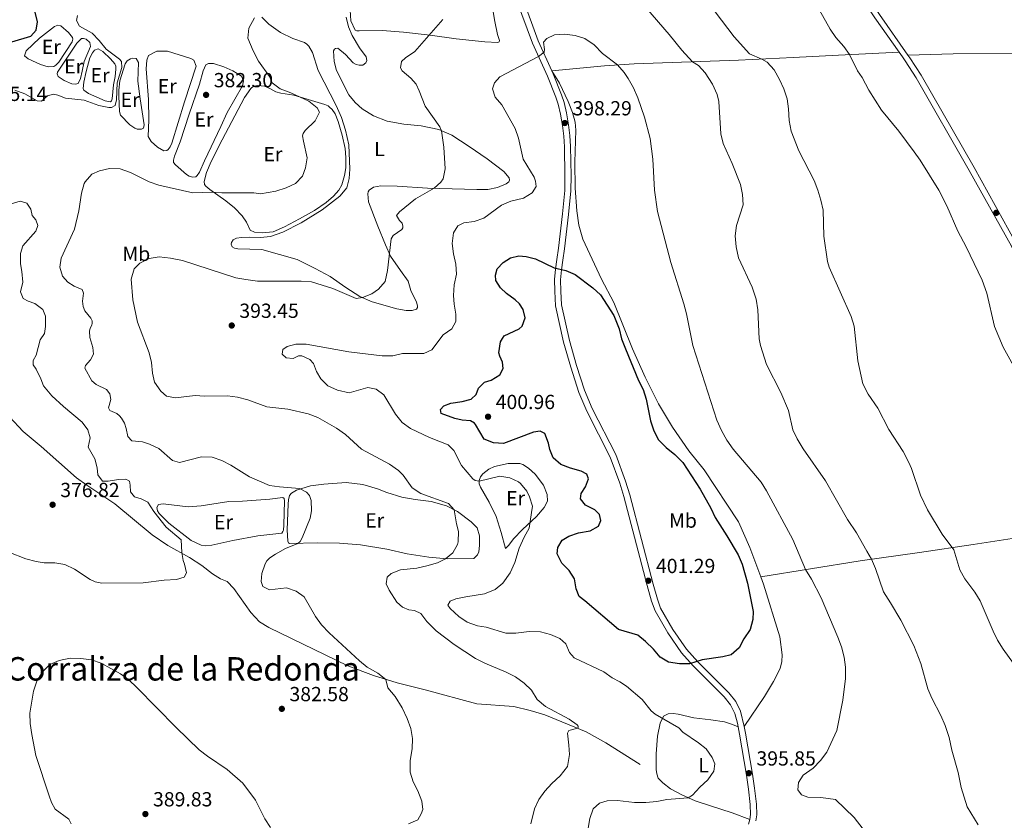
# Model space of a CAD drawing. Units: metres. Extents: x 615783 to 622769, y 641684 to 646427.
# Drawn here: x 616904 to 617387, y 643415 to 643808 of the extents above; entities that cross this region are included whole.
import ezdxf
from ezdxf.enums import TextEntityAlignment as Align

# ---------------------------------------------------------------- set-up
doc = ezdxf.new("R2010")
doc.units = ezdxf.units.M
doc.header["$MEASUREMENT"] = 0
doc.linetypes.add('DGN Style 3', pattern=[122.4657, 87.4755, -34.9902])
for name, color, linetype, lineweight in [('Elementos auxiliares', 7, 'Continuous', 5), ('Entidades rústicas y varios', 7, 'Continuous', 5), ('Relieve y altimetría', 7, 'Continuous', 5), ('Textos de rotulación', 7, 'Continuous', 5), ('Viales y ferrocarril', 7, 'Continuous', 5)]:
    doc.layers.add(name, color=color, linetype=linetype, lineweight=lineweight)
doc.styles.add('Style-Arial', font='txt')
doc.styles.add('Style-Arial Narrow', font='txt')
doc.styles.add('Style-Times New Roman', font='txt')

# ---------------------------------------------------------------- blocks, each defined once
blk = doc.blocks.new('5PATER_754')
at = {"layer": 'Relieve y altimetría', "linetype": 'Continuous', "lineweight": 5}
h = blk.add_hatch(color=250, dxfattribs=at)
edge = h.paths.add_edge_path()
edge.add_ellipse((0, 0), major_axis=(-1.1, -1.11), ratio=0.999422, start_angle=0, end_angle=360)
blk = doc.blocks.new('5PATER_772')
at = {"layer": 'Relieve y altimetría', "linetype": 'Continuous', "lineweight": 5}
h = blk.add_hatch(color=250, dxfattribs=at)
edge = h.paths.add_edge_path()
edge.add_ellipse((0, 0), major_axis=(-1.1, -1.11), ratio=0.999422, start_angle=0, end_angle=360)
blk = doc.blocks.new('5PATER_898')
at = {"layer": 'Relieve y altimetría', "linetype": 'Continuous', "lineweight": 5}
h = blk.add_hatch(color=250, dxfattribs=at)
edge = h.paths.add_edge_path()
edge.add_ellipse((0, 0), major_axis=(-1.1, -1.11), ratio=0.999422, start_angle=0, end_angle=360)
blk = doc.blocks.new('5PATER_900')
at = {"layer": 'Relieve y altimetría', "linetype": 'Continuous', "lineweight": 5}
h = blk.add_hatch(color=250, dxfattribs=at)
edge = h.paths.add_edge_path()
edge.add_ellipse((0, 0), major_axis=(-1.1, -1.11), ratio=0.999422, start_angle=0, end_angle=360)
blk = doc.blocks.new('5PATER_902')
at = {"layer": 'Relieve y altimetría', "linetype": 'Continuous', "lineweight": 5}
h = blk.add_hatch(color=250, dxfattribs=at)
edge = h.paths.add_edge_path()
edge.add_ellipse((0, 0), major_axis=(-1.1, -1.11), ratio=0.999422, start_angle=0, end_angle=360)
blk = doc.blocks.new('5PATER_903')
at = {"layer": 'Relieve y altimetría', "linetype": 'Continuous', "lineweight": 5}
h = blk.add_hatch(color=250, dxfattribs=at)
edge = h.paths.add_edge_path()
edge.add_ellipse((0, 0), major_axis=(-1.1, -1.11), ratio=0.999422, start_angle=0, end_angle=360)
blk = doc.blocks.new('5PATER_904')
at = {"layer": 'Relieve y altimetría', "linetype": 'Continuous', "lineweight": 5}
h = blk.add_hatch(color=250, dxfattribs=at)
edge = h.paths.add_edge_path()
edge.add_ellipse((0, 0), major_axis=(-1.1, -1.11), ratio=0.999422, start_angle=0, end_angle=360)
blk = doc.blocks.new('5PATER_905')
at = {"layer": 'Relieve y altimetría', "linetype": 'Continuous', "lineweight": 5}
h = blk.add_hatch(color=250, dxfattribs=at)
edge = h.paths.add_edge_path()
edge.add_ellipse((0, 0), major_axis=(-1.1, -1.11), ratio=0.999422, start_angle=0, end_angle=360)
blk = doc.blocks.new('5PATER_906')
at = {"layer": 'Relieve y altimetría', "linetype": 'Continuous', "lineweight": 5}
h = blk.add_hatch(color=250, dxfattribs=at)
edge = h.paths.add_edge_path()
edge.add_ellipse((0, 0), major_axis=(-1.1, -1.11), ratio=0.999422, start_angle=0, end_angle=360)
blk = doc.blocks.new('5PATER_909')
at = {"layer": 'Relieve y altimetría', "linetype": 'Continuous', "lineweight": 5}
h = blk.add_hatch(color=250, dxfattribs=at)
edge = h.paths.add_edge_path()
edge.add_ellipse((0, 0), major_axis=(-1.1, -1.11), ratio=0.999422, start_angle=0, end_angle=360)

msp = doc.modelspace()

# ---------------------------------------------------------------- linework, layer by layer
at = {"layer": 'Elementos auxiliares', "color": 250, "linetype": 'Continuous', "lineweight": 5}
msp.add_3dface([(615858.26, 641684.45), (615782.84, 646310.64), (622689.16, 646426.52), (622769.18, 641800.31)], dxfattribs=at)
at = {"layer": 'Entidades rústicas y varios', "color": 92, "linetype": 'Continuous', "lineweight": 5}
for points in [[(617135.86, 643815.694, 391.316), (617137.264, 643807.1, 391.967), (617138.613, 643800.737, 392.106), (617139.618, 643797.712, 392.618), (617139.409, 643797.15, 392.618), (617138.823, 643796.801, 392.618), (617132.382, 643797.048, 391.967), (617118.25, 643798.557, 390.991), (617105.487, 643800.321, 390.015), (617092.396, 643801.818, 389.411), (617081.999, 643802.674, 388.575), (617070.662, 643802.429, 387.877), (617069.583, 643802.478, 387.924), (617068.792, 643802.866, 387.877), (617066.67, 643807.426, 387.785), (617066.064, 643815.332, 387.506)], [(617104.173, 643725.314, 389.653), (617089.349, 643726.208, 388.584), (617081.276, 643726.343, 387.933), (617077.76, 643725.66, 387.887), (617075.561, 643724.341, 387.933), (617075.061, 643723.509, 387.933), (617074.975, 643722.467, 387.933), (617075.334, 643718.534, 388.026), (617079.872, 643706.523, 388.863), (617083.671, 643697.356, 389.327), (617086.039, 643691.875, 390.164), (617090.936, 643684.894, 390.629), (617094.751, 643679.521, 391.372), (617096.053, 643675.017, 391.744), (617098.761, 643669.32, 392.209), (617099.327, 643667.512, 392.302), (617099.349, 643666.62, 392.302), (617098.883, 643665.901, 392.255), (617096.707, 643665.178, 392.162), (617093.732, 643665.178, 391.976), (617089.177, 643665.919, 391.605), (617077.003, 643669.41, 390.396), (617070.985, 643672.123, 389.885), (617064.11, 643676.416, 389.42), (617056.426, 643681.803, 388.909), (617049.036, 643685.859, 388.259), (617040.189, 643690.174, 387.794), (617022.96, 643695.065, 388.073), (617011.122, 643695.514, 388.444), (617009.441, 643695.844, 388.491), (617008.385, 643696.412, 388.444), (617007.904, 643697.814, 388.398), (617008.032, 643698.634, 388.398), (617008.747, 643699.805, 388.352), (617010.472, 643700.703, 388.259), (617012.991, 643701.102, 388.166), (617016.782, 643701.196, 388.119), (617022.291, 643700.997, 387.794), (617027.112, 643701.565, 387.933), (617033.271, 643703.651, 387.376), (617042.156, 643708.261, 387.097), (617052.598, 643714.582, 387.097), (617061.208, 643721.269, 387.143), (617064.564, 643725.369, 387.004), (617065.787, 643730.048, 386.911), (617066.082, 643734.629, 386.771), (617065.561, 643746.592, 386.679), (617063.897, 643753.652, 386.725), (617062.03, 643759.966, 386.911), (617059.356, 643765.776, 386.864), (617050.521, 643783.035, 387.004), (617047.737, 643791.816, 387.05), (617046.022, 643794.972, 386.957), (617045.029, 643796.026, 386.957), (617043.82, 643796.776, 386.911), (617038.119, 643798.718, 386.4), (617032.021, 643801.652, 386.028), (617026.378, 643805.714, 385.842), (617022.833, 643809.196, 385.377)], [(617064.337, 643809.189, 386.725), (617065.461, 643804.382, 387.05), (617067.314, 643800.151, 387.747), (617070.884, 643794.178, 388.63), (617074.157, 643789.685, 389.095), (617074.387, 643787.905, 389.327), (617073.934, 643786.705, 389.327), (617072.546, 643785.702, 389.281), (617070.725, 643785.621, 389.235), (617069.229, 643785.991, 389.142), (617067.757, 643786.848, 389.142), (617064.049, 643790.883, 388.491), (617060.142, 643793.947, 387.747), (617059.103, 643793.848, 387.701), (617058.515, 643793.572, 387.562), (617058.09, 643792.744, 387.515), (617058.37, 643787.469, 387.329)], [(616928.021, 643801.705, 376.724), (616929.87, 643799.148, 376.724), (616930.111, 643798.41, 376.678), (616929.772, 643797.1, 376.678), (616923.14, 643787.117, 376.492), (616921.764, 643785.632, 376.585), (616920.702, 643784.974, 376.585), (616918.027, 643784.87, 376.585), (616914.28, 643786.004, 376.492), (616908.224, 643788.754, 376.306), (616906.401, 643790.27, 376.259), (616907.158, 643792.707, 376.213), (616913.661, 643798.893, 376.027), (616921.103, 643804.694, 376.073), (616922.652, 643805.253, 376.213), (616924.184, 643804.957, 376.352), (616928.021, 643801.705, 376.724)], [(616934.741, 643782.72, 377.514), (616933.939, 643779.092, 377.886), (616932.697, 643776.719, 377.793), (616931.48, 643776.279, 377.746), (616929.54, 643776.528, 377.746), (616925.855, 643778.147, 377.561), (616922.867, 643780.156, 377.468), (616922.352, 643781.444, 377.468), (616922.517, 643782.267, 377.468), (616931.981, 643796.486, 377.375), (616934.305, 643798.738, 377.653), (616935.383, 643798.765, 377.746), (616936.584, 643798.348, 377.746), (616938.446, 643796.721, 377.793), (616938.755, 643794.795, 377.7), (616935.664, 643787.503, 377.468), (616934.741, 643782.72, 377.514)], [(616950.12, 643775.962, 378.769), (616949.399, 643769.064, 379.048), (616949.126, 643768.09, 379.187), (616948.581, 643767.593, 379.187), (616945.929, 643768.048, 378.862), (616937.767, 643771.713, 378.443), (616935.497, 643773.292, 378.258), (616935.102, 643774.212, 378.211), (616935.433, 643777.345, 378.211), (616936.567, 643782.579, 378.258), (616938.448, 643789.209, 378.165), (616939.685, 643791.768, 378.397), (616940.732, 643793.059, 378.443), (616942.466, 643793.623, 378.443), (616944.839, 643792.417, 378.536), (616948.573, 643788.791, 378.815), (616950.644, 643786.277, 378.862), (616951.156, 643785.137, 378.862), (616951.229, 643783.688, 378.815), (616950.874, 643780.035, 378.908), (616950.12, 643775.962, 378.769)], [(616984.99, 643767.57, 381.046), (616978.761, 643747.37, 382.394), (616977.914, 643745.564, 382.533), (616976.943, 643744.238, 382.58), (616976.286, 643743.738, 382.673), (616974.728, 643743.588, 382.626), (616971.635, 643745.333, 382.533), (616968.628, 643748.085, 382.301), (616967.153, 643750.577, 382.254), (616967.469, 643758.803, 381.882), (616967.257, 643768.802, 381.604), (616966.102, 643783.835, 381.232), (616966.44, 643788.158, 381.232), (616967.313, 643790.448, 381.278), (616971.313, 643792.593, 381.418), (616976.521, 643792.537, 381.511), (616988.067, 643788.882, 381.836), (616989.501, 643788.025, 381.836), (616990.65, 643785.19, 381.836), (616984.99, 643767.57, 381.046)], [(617165.259, 643782.853, 396.09), (617191.08, 643785.355, 395.532), (617205.748, 643786.241, 394.324), (617257.024, 643788.075, 386.563), (617283.806, 643789.374, 382.891), (617306.09, 643790.561, 380.335), (617335.787, 643791.995, 378.498)], [(617477.077, 643789.45, 373.143), (617455.719, 643790.513, 374.103), (617421.661, 643791.4, 375.312), (617362.421, 643791.226, 377.402), (617340.156, 643790.551, 378.495)], [(616952.712, 643770.448, 380.117), (616952.639, 643773.385, 379.977), (616953.196, 643777.898, 379.838), (616955.815, 643786.22, 380.163), (616956.783, 643787.694, 380.302), (616958.355, 643788.775, 380.302), (616959.5, 643789.063, 380.302), (616961.252, 643788.921, 380.256), (616962.417, 643786.942, 380.209), (616962.051, 643777.747, 380.024), (616963.16, 643769.035, 380.024), (616965.075, 643756.364, 380.953), (616964.783, 643754.646, 381.604), (616963.754, 643754.137, 381.65), (616961.745, 643754.161, 381.65), (616960.542, 643754.689, 381.604), (616958.048, 643756.3, 381.511), (616953.465, 643761.132, 380.907), (616953.01, 643762.943, 380.86), (616952.712, 643770.448, 380.117)], [(617002.696, 643755.478, 382.115), (616994.673, 643738.617, 382.905), (616992.283, 643733.054, 383.416), (616991.171, 643731.427, 383.555), (616990.479, 643730.815, 383.788), (616988.849, 643730.588, 384.02), (616987.198, 643731.179, 384.067), (616985.877, 643731.927, 384.02), (616980.516, 643736.629, 383.37), (616979.557, 643737.832, 382.998), (616979.452, 643739.057, 382.951), (616979.961, 643741.003, 382.858), (616982.872, 643748.067, 382.58), (616987.148, 643761.562, 382.44), (616992.323, 643776.269, 382.44), (616994.054, 643782.932, 382.487), (616995.471, 643785.757, 382.673), (616996.753, 643786.532, 382.719), (616999.173, 643786.444, 382.905), (617004.159, 643784.82, 383.23), (617008.597, 643782.848, 383.23), (617012.9, 643780.315, 383.091), (617013.85, 643777.995, 383.091), (617013.43, 643775.456, 383.091), (617005.869, 643762.474, 382.347), (617002.696, 643755.478, 382.115)], [(617058.37, 643787.469, 387.329), (617059.595, 643783.075, 387.004), (617065.546, 643771.099, 387.004), (617068.799, 643767.387, 387.004), (617072.187, 643764.273, 386.957), (617077.777, 643760.804, 387.236), (617084.499, 643758.183, 387.887), (617092.643, 643756.712, 388.444), (617101.145, 643755.808, 388.863), (617109.818, 643754.015, 389.839), (617116.245, 643751.275, 390.629), (617124.752, 643745.685, 391.093), (617133.566, 643739.73, 392.162), (617141.756, 643733.389, 392.813), (617144.326, 643730.254, 393.138), (617144.428, 643729.142, 393.138), (617144.115, 643728.279, 393.185), (617142.912, 643727.319, 393.185), (617138.68, 643725.503, 393.185), (617133.867, 643724.639, 392.906), (617128.401, 643724.615, 392.162), (617104.173, 643725.314, 389.653)], [(617267.884, 643534.473, 398.42), (617262.567, 643548.751, 398.309), (617256.899, 643561.329, 398.262), (617240.159, 643586.908, 398.262), (617232.635, 643596.315, 398.402), (617224.576, 643607.829, 398.681), (617217.705, 643619.41, 398.82), (617211.133, 643632.412, 399.052), (617204.949, 643646.278, 399.238), (617195.753, 643669.107, 398.913), (617189.739, 643680.635, 399.052), (617180.513, 643700.153, 398.448), (617178.517, 643707.132, 398.169), (617177.599, 643714.138, 397.751), (617176.766, 643725.2, 397.379), (617176.521, 643738.024, 397.472), (617177.133, 643753.771, 398.309), (617176.701, 643757.665, 398.309), (617175.394, 643762.355, 398.076), (617173.325, 643767.808, 397.658), (617169.085, 643776.777, 396.961), (617165.259, 643782.853, 396.09)], [(617054.536, 643718.203, 386.437), (617048.72, 643714.302, 386.437), (617041.459, 643710.216, 386.437), (617034.044, 643706.276, 386.483), (617028.454, 643703.756, 386.669), (617023.109, 643703.363, 386.762), (617019.234, 643703.638, 386.762), (617017.239, 643704.593, 386.762), (617015.357, 643708.488, 386.762), (617013.194, 643711.707, 386.623), (617009.527, 643715.595, 386.251), (617005.165, 643719.019, 385.879), (616997.365, 643724.627, 384.857), (616995.391, 643726.214, 384.671), (616994.813, 643727.055, 384.578), (616994.516, 643728.498, 384.346), (616995.671, 643732.915, 384.253), (616998.028, 643738.329, 383.927), (617003.454, 643748.914, 383.463), (617014.427, 643769.753, 383.741), (617017.48, 643774.106, 383.741), (617018.753, 643775.254, 383.974), (617020.898, 643775.716, 384.02), (617024.144, 643775.314, 384.16), (617026.849, 643774.191, 384.16), (617029.756, 643772.478, 384.206), (617032.189, 643771.832, 384.299), (617038.61, 643770.839, 384.764), (617053.895, 643766.385, 385.926), (617055.549, 643765.645, 385.972), (617056.196, 643765.066, 385.972), (617057.378, 643763.906, 385.972), (617058.847, 643761.674, 385.972), (617060.352, 643757.992, 386.065), (617062.415, 643751.275, 386.065), (617063.77, 643744.652, 386.437), (617064.212, 643740.349, 386.39), (617064.117, 643735.214, 386.576), (617063.542, 643731.406, 386.53), (617062.243, 643726.837, 386.251), (617060.71, 643724.196, 386.251), (617058.067, 643721.303, 386.204), (617054.536, 643718.203, 386.437)], [(617142.536, 643548.242, 393.138), (617140.441, 643556.185, 393.51), (617137.904, 643563.969, 393.928), (617134.531, 643570.988, 394.3), (617130.292, 643578.432, 394.672), (617129.658, 643580.016, 394.765), (617129.615, 643581.725, 395.044), (617130.278, 643583.49, 395.276), (617131.431, 643584.969, 395.415), (617134.424, 643587.238, 395.508), (617137.217, 643588.572, 395.415), (617143.911, 643590.077, 395.648), (617149.64, 643590.034, 395.787), (617151.065, 643589.549, 395.834), (617153.899, 643587.76, 395.834), (617157.169, 643584.866, 395.834), (617161.247, 643579.426, 396.252), (617162.924, 643574.782, 396.252), (617163.152, 643571.589, 396.066), (617161.594, 643568.464, 395.927), (617157.761, 643564.092, 395.555), (617150.892, 643557.673, 394.393), (617146.469, 643553.063, 393.696), (617144.131, 643549.881, 393.417), (617142.536, 643548.242, 393.138)], [(617126.962, 643543.391, 391.279), (617113.876, 643543.214, 390.257), (617104.818, 643544.067, 388.863), (617094.214, 643545.737, 388.259), (617084.339, 643548.02, 387.562), (617071.347, 643550.039, 386.957), (617061.098, 643550.9, 386.307), (617050.124, 643551.036, 385.517), (617036.483, 643550.733, 384.773), (617035.918, 643551.017, 384.727), (617035.598, 643551.901, 384.541), (617035.383, 643557.549, 384.448), (617035.777, 643570.129, 384.727), (617035.946, 643572.29, 384.727), (617036.455, 643574.274, 384.773), (617037.391, 643575.487, 384.773), (617039.993, 643577.04, 384.959), (617046.787, 643579.031, 385.145), (617053.42, 643579.977, 385.284), (617064.225, 643580.655, 386.028), (617072.43, 643579.744, 386.771), (617079.698, 643577.582, 387.515), (617084.28, 643575.799, 387.794), (617091.661, 643573.603, 388.212), (617098.237, 643572.353, 388.444), (617106.073, 643571.321, 389.049), (617113.525, 643569.275, 389.839), (617119.025, 643566.437, 390.071), (617125.657, 643561.47, 390.489), (617128.634, 643558.383, 391.605), (617129.773, 643554.469, 391.744), (617129.817, 643549.71, 391.744), (617129.371, 643546.724, 391.744), (617128.812, 643545.259, 391.744), (617126.962, 643543.391, 391.279)], [(617032.672, 643555.919, 383.24), (617020.882, 643554.473, 382.264), (617008.628, 643552.234, 381.892), (616998.272, 643549.931, 381.427), (616995.229, 643549.669, 381.427), (616993.03, 643549.875, 381.427), (616988.138, 643552.17, 381.288), (616977.289, 643560.714, 381.148), (616972.409, 643565.502, 381.055), (616971.672, 643566.748, 381.055), (616971.333, 643568.413, 380.869), (616972.227, 643569.848, 380.684), (616974.485, 643570.276, 380.637), (616986.795, 643568.761, 380.73), (616993.031, 643569.251, 380.916), (617006.664, 643571.375, 381.613), (617013.463, 643571.619, 381.799), (617026.793, 643572.471, 383.147), (617033.206, 643573.3, 384.169), (617033.849, 643572.87, 384.215), (617034.103, 643571.649, 384.215), (617033.728, 643559.813, 383.797), (617033.494, 643557.279, 383.425), (617033.286, 643556.641, 383.379), (617032.672, 643555.919, 383.24)], [(617267.884, 643534.473, 398.42), (617316.638, 643542.337, 390.831), (617345.777, 643546.425, 386.51), (617372.248, 643550.206, 384.001), (617399.894, 643554.47, 381.91), (617430.512, 643558.866, 380.377), (617457.127, 643562.8, 379.494), (617481.848, 643566.636, 378.797), (617520.67, 643572.235, 378.042)], [(617259.772, 643460.877, 397.008), (617269.742, 643475.666, 398.169), (617274.132, 643483.064, 398.216), (617277.359, 643489.393, 398.216), (617278.239, 643492.873, 398.169), (617278.457, 643496.077, 398.216), (617277.195, 643504.934, 398.169), (617269.223, 643530.88, 398.448), (617267.884, 643534.473, 398.42)], [(617262.593, 643415.176, 397.387), (617253.77, 643418.489, 396.968), (617243.235, 643421.908, 396.55), (617235.698, 643424.398, 395.435), (617229.08, 643427.32, 394.598), (617223.613, 643430.308, 393.901), (617219.785, 643433.188, 393.576), (617217.53, 643435.624, 393.576), (617216.847, 643437.652, 393.576), (617216.534, 643439.801, 393.576), (617216.492, 643447.461, 393.808), (617217.205, 643456.144, 394.04), (617218.535, 643462.5, 394.83), (617220.16, 643465.924, 395.063), (617222.438, 643467.06, 395.528), (617224.847, 643467.38, 395.713), (617227.384, 643467.034, 395.713), (617234.981, 643465.14, 395.899), (617243.297, 643464.232, 396.689), (617250.017, 643463.209, 396.968), (617254.064, 643461.971, 396.968), (617256.754, 643460.749, 397.067)]]:
    msp.add_polyline3d(points, dxfattribs=at)
at = {"layer": 'Relieve y altimetría', "color": 30, "linetype": 'Continuous', "lineweight": 25, "flags": 128}
for points, elevation in [([(616900.092, 643797.041), (616909.393, 643799.876), (616912.148, 643802.77), (616912.751, 643806.913), (616911.389, 643812.31), (616908.455, 643816.662), (616907.882, 643818.73), (616908.176, 643820.373), (616910.318, 643825.485), (616911.012, 643828.961), (616910.024, 643832.803), (616905.196, 643841.819), (616902.97, 643846.769)], 375), ([(617262.665, 643508.571), (617259.591, 643504.042), (617257.309, 643499.598), (617253.355, 643496.077), (617249.286, 643495.195), (617239.17, 643493.715), (617232.935, 643491.701), (617227.934, 643491.721), (617222.597, 643492.491), (617218.461, 643494.948), (617215.166, 643498.845), (617211.353, 643502.618), (617207.529, 643505.841), (617198.002, 643508.608), (617181.418, 643522.612), (617178.669, 643524.787), (617177.239, 643528.471), (617176.409, 643533.433), (617173.852, 643537.535), (617170.267, 643541.127), (617167.922, 643545.681), (617168.252, 643548.85), (617170.357, 643552.435), (617173.691, 643554.452), (617178.417, 643556.087), (617184.041, 643556.979), (617188.148, 643559.349), (617189.381, 643562.095), (617188.675, 643565.052), (617186.349, 643567.338), (617181.83, 643569.605), (617179.446, 643572.744), (617179.753, 643575.355), (617181.867, 643578.606), (617183.369, 643582.474), (617182.454, 643584.868), (617179.632, 643586.211), (617174.5, 643587.683), (617169.656, 643589.57), (617165.919, 643592.89), (617164.229, 643596.91), (617163.593, 643600.056), (617161.875, 643604.737), (617159.581, 643605.869), (617156.281, 643605.452), (617141.505, 643599.952), (617136.627, 643600.203), (617131.986, 643602.07), (617127.887, 643609.171), (617127.312, 643609.863), (617125.35, 643611.004), (617121.25, 643611.349), (617117.696, 643612.19), (617111.017, 643614.59), (617110.671, 643616.515), (617112.261, 643618.377), (617115.763, 643619.617), (617121.321, 643620.424), (617125.755, 643621.576), (617128.15, 643623.979), (617129.299, 643627.094), (617132.201, 643630.067), (617135.488, 643630.967), (617139.714, 643633.621), (617141.369, 643636.729), (617141.031, 643639.845), (617139.693, 643642.824), (617139.318, 643644.451), (617140.115, 643649.752), (617141.002, 643651.484), (617141.94, 643652.661), (617149.292, 643656.116), (617150.743, 643657.566), (617152.204, 643661.618), (617151.174, 643665.647), (617149.356, 643668.465), (617147.334, 643670.497), (617142.981, 643673.587), (617140.126, 643676.231), (617137.876, 643679.968), (617137.551, 643682.563), (617138.479, 643685.599), (617141.34, 643688.682), (617145.074, 643691.081), (617149.107, 643691.982), (617152.723, 643691.625), (617157.249, 643690.585), (617166.414, 643686.102), (617172.156, 643684.876), (617176.698, 643682.782), (617185.496, 643676.357), (617189.136, 643672.923), (617195.769, 643662.699), (617198.308, 643656.184), (617199.531, 643651.335), (617201.406, 643646.375), (617207.789, 643630.871), (617210.095, 643626.391), (617211.648, 643621.635), (617213.75, 643611.011), (617215.322, 643606.141)], 400), ([(617215.322, 643606.141), (617217.602, 643601.693), (617221.358, 643597.873), (617225.767, 643594.426), (617229.546, 643590.504), (617238.091, 643577.403), (617243.306, 643568.124), (617245.437, 643563.6), (617251.267, 643554.562), (617256.744, 643545.215), (617258.733, 643540.627), (617261.443, 643531.237), (617264.167, 643517.396), (617264.044, 643513.376), (617262.665, 643508.571)], 400)]:
    msp.add_lwpolyline(points, dxfattribs=dict(at, elevation=elevation))
at = {"layer": 'Relieve y altimetría', "color": 30, "linetype": 'Continuous', "lineweight": 5, "flags": 128}
for points, elevation in [([(617374.554, 643412.682), (617369.186, 643421.42), (617366.304, 643431.007), (617364.769, 643438.322), (617361.744, 643449.234), (617360.391, 643455.513), (617358.344, 643461.399), (617356.246, 643466.322), (617351.873, 643474.847), (617349.959, 643479.467), (617346.426, 643491.868), (617343.072, 643500.707), (617336.576, 643513.183), (617331.617, 643521.693), (617328.137, 643527.031), (617324.162, 643538.506), (617322.241, 643543.122), (617320.002, 643547.061), (617314.823, 643556.012), (617310.418, 643562.566), (617299.615, 643581.599), (617288.652, 643597.301), (617285.804, 643602.114), (617283.663, 643606.632), (617281.531, 643616.063), (617277.813, 643624.879), (617270.629, 643638.7), (617267.758, 643647.962), (617267.153, 643651.332), (617266.464, 643665.559), (617265.59, 643670.78), (617263.615, 643676.565), (617256.906, 643690.981), (617255.813, 643696.487), (617255.374, 643701.866), (617255.953, 643706.837), (617259.19, 643717.042), (617258.971, 643722.202), (617257.867, 643727.08), (617253.839, 643737.31), (617249.471, 643747.099), (617248.21, 643751.941), (617247.223, 643767.724), (617246.43, 643771.162), (617244.184, 643776.239), (617240.638, 643781.827), (617237.26, 643785.513), (617234.316, 643787.262), (617229.141, 643792.933), (617222.972, 643800.707), (617208.307, 643817.634)], 390), ([(617293.761, 643817.986), (617301.88, 643803.339), (617304.749, 643799.244), (617308.591, 643794.885), (617311.505, 643790.822), (617315.459, 643782.79), (617317.659, 643779.572), (617320.865, 643773.292), (617327.134, 643763.482), (617335.717, 643753.193), (617343.177, 643743.166), (617346.136, 643739.02), (617355.271, 643724.248), (617359.239, 643716.5), (617364.614, 643704.128), (617368.8, 643696.488), (617376.574, 643680.074), (617378.933, 643673.752), (617382.731, 643657.248), (617386.955, 643647.229), (617394.497, 643633.598)], 380), ([(617245.516, 643811.788), (617254.895, 643799.563), (617262.316, 643791.268), (617268.423, 643788.627), (617271.101, 643787.094), (617274.466, 643783.393), (617277.15, 643778.654), (617279.275, 643773.984), (617280.882, 643769.189), (617281.575, 643764.236), (617281.78, 643758.501)], 385), ([(616901.637, 643773.385), (616906.512, 643771.538), (616912.629, 643768.08), (616914.788, 643767.985), (616917.662, 643770.548), (616920.541, 643771.438), (616922.785, 643770.936), (616926.543, 643769.356), (616935.677, 643768.431), (616942.879, 643765.86), (616947.779, 643764.864), (616949.006, 643764.858), (616950.917, 643765.761), (616951.515, 643768.639), (616951.864, 643777.015), (616954.097, 643784.435), (616953.987, 643787.37), (616952.988, 643788.647), (616946.438, 643793.531), (616943.047, 643797.76), (616939.544, 643801.328), (616933.323, 643804.744), (616931.952, 643807.536), (616932.336, 643810.037)], 380), ([(617111.814, 643807.998), (617098.071, 643792.366), (617093.464, 643789.202), (617091.425, 643787.44), (617091.018, 643784.382), (617091.835, 643782.913), (617096.089, 643779.338), (617098.658, 643776.241), (617100.186, 643773.117), (617103.128, 643765.492), (617110.26, 643755.406), (617111.127, 643753.457), (617112.228, 643745.378), (617112.902, 643734.758), (617111.871, 643729.861), (617110.87, 643728.237), (617107.524, 643725.217), (617098.326, 643720.006), (617090.49, 643713.6), (617089.008, 643711.889), (617090.445, 643709.434), (617091.742, 643708.128), (617092.19, 643706.576), (617092.172, 643705.794), (617091.71, 643704.928), (617087.43, 643702.07), (617086.43, 643700.409), (617084.551, 643684.898), (617083.431, 643679.485), (617080.12, 643675.685), (617076.967, 643673.386), (617072.34, 643671.513), (617069.234, 643671.131), (617057.714, 643675.904), (617047.203, 643679.264), (617042.211, 643679.532), (617020.815, 643679.52), (617015.103, 643680.33), (617010.186, 643681.227), (616984.016, 643689.724), (616978.105, 643690.946), (616972.522, 643691.594), (616967.592, 643690.654), (616963.073, 643688.458), (616960.207, 643685.558), (616958.814, 643680.483), (616959.504, 643670.481), (616961.787, 643659.456), (616967.567, 643644.434), (616968.789, 643639.585), (616969.289, 643634.466), (616970.257, 643629.952), (616973.303, 643625.603), (616976.005, 643623.14), (616980.489, 643622.286), (616990.094, 643623.379), (616994.749, 643623.123), (617005.995, 643623.347), (617010.939, 643622.598), (617016.031, 643621.236), (617025.372, 643617.849), (617035.741, 643616.78), (617045.653, 643614.498), (617050.42, 643612.72), (617059.551, 643607.481), (617064.057, 643604.246), (617071.753, 643597.165), (617085.616, 643589.758), (617090.008, 643586.595), (617092.221, 643584.344), (617096.652, 643578.169), (617100.889, 643575.301), (617114.511, 643570.433), (617117.341, 643567.305), (617118.418, 643560.49), (617119.412, 643556.589), (617119.272, 643551.586), (617118.932, 643550.276), (617116.618, 643546.127), (617113.045, 643543.286), (617109.151, 643541.33), (617103.871, 643539.728), (617098.991, 643538.66), (617090.942, 643537.826), (617086.337, 643536.076), (617084.41, 643534.316), (617084.012, 643530.886), (617085.35, 643527.906), (617089.144, 643521.901), (617091.995, 643519.444), (617095.148, 643518.258), (617097.834, 643517.916), (617100.923, 643516.356)], 390), ([(617044.33, 643735.231), (617045.188, 643740.17), (617043.371, 643748.335), (617042.934, 643750.965), (617043.168, 643752.012), (617044.207, 643753.6), (617049.037, 643758.257), (617051.161, 643762.587), (617050.066, 643764.754), (617045.912, 643767.919), (617037.086, 643772.088), (617031.943, 643774.005), (617027.948, 643777.011), (617026.735, 643780.012), (617021.23, 643787.536), (617018.575, 643792.602), (617016.075, 643798.899), (617016.584, 643803.82), (617019.359, 643808.873)], 385), ([(617145.204, 643718.886), (617151.413, 643720.417), (617155.716, 643722.958), (617157.596, 643726.037), (617157.268, 643728.745), (617156.59, 643730.587), (617151.199, 643739.49), (617148.972, 643749.773), (617147.353, 643754.503), (617140.754, 643766.155), (617137.387, 643769.939), (617136.171, 643773.962), (617137.064, 643776.96), (617139.815, 643779.967), (617158.732, 643789.967), (617161.468, 643792.08), (617161.736, 643793.276), (617161.197, 643796.981), (617162.826, 643798.77), (617166.577, 643800.501), (617171.477, 643800.845), (617176.735, 643800.269), (617181.473, 643798.69), (617186.007, 643795.594), (617190.123, 643791.343), (617197.539, 643785.745), (617200.847, 643781.99), (617202.836, 643779.108), (617205.406, 643774.485), (617207.46, 643769.628), (617210.816, 643760.051), (617213.648, 643749.625), (617214.838, 643739.535), (617215.73, 643724.276), (617217.107, 643713.786), (617223.718, 643688.735), (617230.136, 643668.441), (617231.407, 643663.605), (617234.579, 643648.008), (617246.39, 643611.294), (617248.668, 643606.247), (617251.266, 643601.537), (617254.3, 643597.142), (617268.09, 643580.963), (617270.748, 643576.652), (617283.605, 643552.765), (617289.855, 643538.015), (617292.724, 643533.288), (617297.491, 643524.074), (617305.78, 643504.83), (617307.573, 643500.003), (617308.89, 643494.94), (617309.52, 643489.978), (617309.559, 643484.561), (617308.187, 643473.872), (617305.287, 643458.888), (617300.271, 643448.239), (617297.213, 643444.284), (617293.533, 643440.417), (617288.65, 643437.014), (617286.36, 643433.388), (617286.153, 643429.776), (617287.924, 643427.327), (617291.004, 643426.139), (617297.401, 643426.114), (617304.504, 643425.013), (617313.712, 643416.157), (617323.715, 643403.347)], 395), ([(617281.78, 643758.501), (617282.802, 643753.282), (617286.591, 643743.532), (617294.081, 643728.981), (617295.946, 643724.342), (617297.446, 643719.284), (617298.596, 643714.415), (617298.927, 643701.618), (617300.61, 643689.313), (617301.5, 643686.397), (617312.254, 643662.269), (617313.762, 643657.497), (617315.586, 643640.484), (617317.957, 643629.118), (617320.604, 643624.118), (617325.404, 643617.235), (617330.797, 643606.733), (617337.769, 643595.869), (617340.609, 643590.57), (617341.965, 643587.675), (617346.318, 643574.554), (617349.753, 643567.356), (617356.941, 643555.349), (617362.635, 643547.613), (617365.588, 643537.777), (617368.022, 643533.409), (617373.001, 643526.893), (617375.583, 643522.611), (617382.014, 643507.803), (617384.197, 643503.305), (617386.929, 643498.812), (617394.145, 643488.887)], 385), ([(617091.884, 643470.013), (617088.284, 643475.688), (617084.832, 643479.916), (617083.822, 643483.992), (617079.875, 643487.065), (617074.671, 643490.049), (617070.815, 643493.231), (617055.88, 643506.874), (617052.137, 643510.835), (617049.267, 643514.93), (617043.651, 643524.532), (617039.824, 643527.412), (617035.055, 643528.932), (617026.68, 643528.052), (617023.367, 643529.643), (617022.49, 643532.038), (617022.875, 643535.99), (617024.457, 643540.715), (617025.286, 643542.186), (617026.772, 643543.748), (617029.553, 643545.565), (617034.544, 643548.255), (617040.645, 643550.826), (617041.736, 643551.782), (617042.772, 643553.519), (617046.696, 643563.212), (617047.348, 643566.872), (617047.088, 643571.865), (617046.253, 643574.361), (617044.836, 643575.999), (617041.406, 643577.847), (617031.57, 643578.569), (617026.622, 643579.294), (617016.832, 643583.483), (617007.727, 643589.207), (617003.281, 643591.514), (616998.554, 643593.144), (616993.269, 643593.31), (616982.403, 643590.585), (616978.959, 643591.503), (616972.34, 643597.437), (616967.818, 643599.568), (616964.34, 643600.623), (616959.118, 643601.236), (616957.134, 643603.232), (616956.363, 643607.304), (616955.519, 643609.849), (616954.005, 643612.377), (616953.047, 643613.506), (616951.682, 643614.588), (616948.187, 643616.025), (616947.595, 643617.387), (616948.833, 643621.471), (616948.318, 643624.21), (616946.626, 643626.437), (616941.544, 643628.914), (616939.383, 643630.571), (616935.99, 643636.883), (616936.255, 643638.191), (616938.715, 643640.967), (616940.208, 643643.756), (616939.868, 643646.946), (616938.443, 643651.894), (616938.329, 643654.978), (616938.662, 643656.548), (616939.48, 643658.056), (616939.644, 643658.916), (616939.542, 643660.029), (616938.948, 643661.464), (616935.995, 643665.073), (616935.089, 643667.095), (616934.799, 643669.803), (616935.37, 643673.759), (616934.62, 643675.489), (616930.749, 643677.103), (616927.577, 643679.032), (616925.048, 643682.019), (616923.749, 643686.412), (616924.383, 643690.816), (616930.833, 643705.109), (616933.062, 643714.164), (616934.3, 643722.712), (616935.734, 643727.486), (616936.13, 643728.373), (616939.347, 643732.097), (616943.172, 643733.792), (616948.048, 643734.92), (616953.415, 643734.665), (616958.332, 643732.868), (616967.594, 643728.301), (616972.325, 643726.676), (616988.954, 643723.031), (616998.213, 643723.335), (617003.199, 643722.95), (617018.901, 643722.921), (617022.261, 643722.409), (617029.703, 643723.747), (617034.869, 643725.364), (617039.362, 643727.549), (617042.868, 643731.216), (617044.33, 643735.231)], 385), ([(616938.651, 643602.676), (616937.402, 643606.55), (616934.668, 643610.312), (616925.589, 643617.97), (616919.841, 643623.294), (616915.74, 643628.176), (616914.388, 643631.675), (616912.079, 643636.303), (616910.538, 643638.459), (616910.559, 643640.579), (616912.145, 643643.177), (616914.1, 643650.709), (616916.254, 643653.812), (616916.723, 643657.394), (616916.711, 643662.377), (616915.377, 643665.687), (616911.384, 643668.678), (616908.196, 643669.789), (616905.633, 643671.138), (616904.402, 643674.269), (616905.545, 643679.169), (616905.083, 643684.253), (616904.323, 643688.083), (616904.417, 643693.087), (616905.548, 643696.983), (616911.988, 643704.172), (616912.96, 643706.948), (616911.926, 643709.675), (616910.197, 643711.9), (616909.488, 643714.969), (616907.481, 643717.895), (616904.258, 643718.893), (616899.387, 643717.358)], 380), ([(617244.839, 643438.947), (617245.307, 643442.566), (617244.001, 643445.695), (617240.996, 643449.896), (617237.276, 643452.928), (617229.671, 643458.132), (617227.573, 643460.236), (617216.062, 643467.026), (617214.052, 643468.575), (617209.691, 643474.202), (617202.034, 643480.771), (617198.707, 643482.919), (617194.942, 643484.798), (617190.899, 643487.741), (617176.324, 643494.673), (617173.918, 643497.216), (617172.21, 643501.561), (617169.21, 643504.053), (617164.642, 643506.083), (617159.684, 643507.462), (617154.189, 643507.523), (617147.687, 643506.678), (617142.676, 643506.771), (617132.994, 643509.771), (617128.814, 643510.373), (617123.711, 643512.18), (617119.572, 643514.98), (617115.325, 643518.889), (617114.242, 643520.572), (617115.31, 643522.496), (617118.147, 643523.534), (617123.035, 643524.583), (617132.29, 643526.117), (617137.446, 643528.143), (617141.303, 643531.322), (617144.865, 643536.44), (617147.105, 643541.421), (617149.285, 643548.519), (617151.681, 643553.86), (617154.131, 643558.223), (617155.383, 643565.969), (617155.731, 643569.053), (617154.388, 643573.706), (617153.018, 643576.461), (617149.854, 643580.305), (617148.848, 643581.116), (617144.71, 643583.023), (617139.765, 643583.888), (617129.622, 643581.455), (617127.571, 643581.663), (617126.473, 643582.455), (617120.963, 643588.996), (617117.161, 643596.466), (617114.379, 643599.185), (617105.212, 643602.9), (617095.883, 643607.185), (617091.773, 643610.106), (617088.46, 643614.321), (617082.788, 643623.763), (617079.074, 643626.534), (617074.926, 643627.324), (617065.842, 643624.754), (617060.045, 643626.06), (617055.38, 643628.176), (617051.872, 643631.659), (617049.775, 643635.251), (617048.191, 643639.116), (617046.54, 643641.195), (617042.591, 643642.956), (617040.846, 643642.838), (617038.237, 643641.583), (617034.77, 643641.905), (617032.938, 643643.794), (617033.18, 643646.031), (617035.261, 643647.571), (617039.624, 643648.61), (617044.626, 643648.707), (617065.675, 643644.87), (617082.051, 643642.898), (617087.144, 643642.986), (617092.027, 643644.074), (617102.401, 643644.074), (617106.447, 643645.884), (617111.993, 643653.163), (617116.12, 643656.203), (617118.151, 643659.787), (617118.099, 643663.356), (617117.321, 643668.296), (617117.088, 643672.592), (617117.294, 643677.765), (617118.428, 643683.001), (617118.163, 643687.994), (617116.988, 643693.043), (617116.417, 643698.049), (617116.994, 643703.234), (617119.213, 643706.747), (617122.151, 643708.234), (617127.191, 643708.955), (617131.968, 643710.435), (617140.643, 643716.838), (617145.204, 643718.886)], 395), ([(616898.616, 643546.582), (616906.994, 643543.184), (616912.046, 643541.896), (616916.02, 643541.319), (616921.292, 643541.358), (616926.214, 643540.464), (616930.882, 643538.2), (616938.557, 643533.147), (616941.003, 643532.018), (616944.33, 643531.32), (616964.634, 643531.379), (616974.864, 643532.75), (616981.067, 643533.09), (616984.756, 643534.26), (616985.894, 643536.371), (616985.005, 643540.7), (616984.22, 643542.354), (616983.65, 643546.328), (616983.3, 643552.54), (616975.892, 643558.79), (616969.898, 643566.525), (616966.957, 643571.137), (616963.719, 643572.73), (616960.421, 643573.764), (616958.427, 643576.169), (616958.307, 643579.476), (616957.85, 643581.398), (616956.041, 643582.357), (616952.549, 643582.233), (616947.364, 643581.36), (616944.684, 643581.442), (616942.376, 643584.509), (616941.992, 643587.995), (616940.953, 643592.395), (616937.577, 643598.038), (616938.651, 643602.676)], 380), ([(617100.923, 643516.356), (617103.919, 643512.526), (617108.459, 643507.916), (617117.292, 643501.182), (617127.889, 643494.315), (617132.358, 643492.074), (617142.88, 643487.667), (617147.377, 643485.253), (617151.659, 643482.199), (617155.3, 643478.774), (617158.092, 643474.195), (617162.158, 643470.689), (617173.802, 643464.582), (617177.74, 643461.779), (617178.164, 643461.156), (617178.251, 643460.639), (617178.118, 643460.041), (617173.59, 643459.027), (617172.92, 643457.56), (617173.697, 643451.741), (617173.887, 643447.097), (617172.918, 643441.196), (617169.423, 643436.722), (617165.277, 643432.936), (617161.913, 643429.133), (617158.953, 643425.063), (617156.772, 643420.565), (617155.025, 643413.082)], 390), ([(616929.294, 643413.119), (616928.157, 643415.471), (616921.453, 643420.324), (616919.698, 643423.59), (616918.466, 643426.795), (616911.865, 643446.685), (616909.921, 643457.006), (616909.21, 643462.453), (616909.044, 643467.455), (616910.788, 643478.261), (616912.377, 643483.135), (616914.859, 643487.467), (616918.866, 643491.367), (616923.439, 643493.385), (616928.758, 643494.402), (616933.968, 643494.234), (616939.228, 643493.584), (616944.001, 643492.079), (616953.53, 643486.763), (616957.528, 643483.761), (616961.549, 643480.121), (616980.778, 643460.367), (616992.166, 643449.485), (616996.249, 643446.339), (617005.835, 643439.83), (617013.492, 643433.069), (617019.822, 643424.744), (617024.438, 643415.599), (617027.148, 643411.315)], 385), ([(617094.974, 643413.116), (617099.535, 643415.149), (617101.21, 643418.068), (617101.901, 643420.205), (617101.463, 643424.323), (617099.555, 643429.258), (617097.213, 643433.737), (617095.798, 643438.539), (617095.685, 643444.243), (617096.696, 643450.013), (617096.87, 643455.01), (617096.048, 643460.007), (617094.302, 643464.89), (617091.884, 643470.013)], 385), ([(617183.053, 643410.96), (617183.974, 643415.78), (617185.657, 643420.477), (617188.733, 643423.336), (617192.538, 643424.36), (617197.537, 643424.506), (617205.869, 643423.651), (617211.45, 643423.566), (617216.792, 643424.109), (617221.687, 643425.136), (617232.259, 643425.916), (617234.346, 643427.195), (617238.004, 643431.154), (617241.895, 643434.708), (617244.839, 643438.947)], 395)]:
    msp.add_lwpolyline(points, dxfattribs=dict(at, elevation=elevation))
at = {"layer": 'Viales y ferrocarril', "color": 250, "linetype": 'Continuous', "lineweight": 5}
for points in [[(617256.268, 644021.264, 376.441), (617238.373, 644011.929, 376.846), (617225.672, 644005.424, 377.45), (617212.472, 643998.932, 377.729), (617208.425, 643996.467, 378.146), (617202.311, 643992.115, 378.553), (617211.768, 643979.152, 378.606), (617226.823, 643959.234, 378.089), (617256.345, 643916.108, 378.368), (617269.818, 643896.332, 378.175), (617289.051, 643867.446, 378.414), (617299.278, 643851.253, 378.414), (617326.171, 643810.472, 378.518), (617340.156, 643790.551, 378.495)], [(617083.423, 643909.021, 390.408), (617108.058, 643880.742, 391.857), (617116.393, 643871.002, 391.903), (617135.96, 643849.219, 391.717), (617139.144, 643845.022, 391.79), (617141.567, 643841.059, 391.903), (617144.072, 643836.483, 392.063), (617146.105, 643831.852, 392.228), (617150.811, 643818.825, 392.74), (617158.536, 643797.644, 394.139), (617165.259, 643782.853, 396.09)], [(617340.156, 643790.551, 378.495), (617341.057, 643789.269, 378.494), (617346.582, 643780.781, 378.603), (617372.659, 643735.328, 378.843), (617393.306, 643698.141, 378.957), (617400.181, 643686.559, 378.89), (617405.651, 643678.37, 378.961), (617418.102, 643661.835, 378.798), (617434.239, 643643.252, 378.631), (617464.431, 643611.565, 378.349), (617472.414, 643603.993, 378.284), (617476.151, 643600.955, 378.224), (617491.641, 643589.773, 378.196), (617498.297, 643585.436, 378.18), (617505.952, 643581.05, 378.146), (617514.862, 643577.121, 378.058), (617522.408, 643574.542, 378.04)], [(617165.259, 643782.853, 396.09), (617165.914, 643781.413, 396.281), (617170.096, 643771.005, 397.36), (617171.312, 643767.245, 397.573), (617172.528, 643762.205, 398.202), (617173.479, 643756.419, 398.289), (617174.165, 643751.086, 397.638), (617174.459, 643745.674, 397.32), (617174.733, 643731.273, 396.72), (617174.64, 643723.979, 396.751), (617173.538, 643712.346, 397.265), (617171.482, 643695.473, 398.409), (617170.761, 643689.882, 399.06), (617170.071, 643685.089, 400.082), (617169.624, 643680.245, 400.408), (617169.691, 643674.698, 400.826), (617170.038, 643667.914, 400.64), (617173.941, 643650.387, 400.965), (617177.446, 643638.216, 401.058), (617181.305, 643625.998, 401.57), (617185.157, 643617.039, 401.453), (617196.688, 643594.403, 401.244), (617201.452, 643581.376, 401.044), (617203.546, 643574.712, 401.105), (617214.986, 643530.885, 401.291), (617217.11, 643523.375, 400.872), (617218.687, 643519.027, 400.648), (617224.719, 643508.539, 400.454), (617231.39, 643498.953, 400.203), (617236.904, 643492.702, 399.989), (617252.211, 643477.446, 399.246), (617255.639, 643473.143, 398.973), (617257.897, 643468.419, 398.177), (617259.772, 643460.877, 397.304)], [(617259.772, 643460.877, 397.304), (617260.316, 643457.627, 396.609), (617263.808, 643437.434, 395.847), (617264.858, 643430.579, 396.039), (617265.736, 643422.835, 396.829), (617265.905, 643417.619, 397.108), (617265.536, 643414.532, 397.387)]]:
    msp.add_polyline3d(points, dxfattribs=at)
at = {"layer": 'Viales y ferrocarril', "color": 250, "linetype": 'DGN Style 3', "lineweight": 5}
for points in [[(617206.904, 643981.526, 378.59), (617209.736, 643977.644, 378.606), (617224.769, 643957.756, 378.089), (617254.255, 643914.681, 378.368), (617267.719, 643894.919, 378.175), (617286.928, 643866.069, 378.414), (617297.149, 643849.886, 378.414), (617323.924, 643808.894, 378.518), (617335.787, 643791.995, 378.499)], [(617147.992, 643817.802, 392.74), (617155.759, 643796.508, 394.139), (617163.157, 643780.233, 396.281), (617167.275, 643769.984, 397.36), (617168.424, 643766.431, 397.573), (617169.587, 643761.61, 398.202), (617170.512, 643755.985, 398.289), (617171.177, 643750.814, 397.638), (617171.462, 643745.565, 397.32), (617171.734, 643731.264, 396.72), (617171.643, 643724.14, 396.751), (617170.557, 643712.669, 397.265), (617168.507, 643695.847, 398.409), (617167.79, 643690.288, 399.06), (617167.092, 643685.441, 400.082), (617166.624, 643680.366, 400.408), (617166.693, 643674.604, 400.826), (617167.056, 643667.509, 400.64), (617171.034, 643649.646, 400.965), (617174.575, 643637.35, 401.058), (617178.491, 643624.952, 401.57), (617182.441, 643615.765, 401.453), (617193.934, 643593.204, 401.244), (617198.612, 643580.411, 401.044), (617200.663, 643573.884, 401.105), (617212.092, 643530.099, 401.291), (617214.254, 643522.455, 400.872), (617215.957, 643517.759, 400.648), (617222.184, 643506.932, 400.454), (617229.027, 643497.099, 400.203), (617234.719, 643490.646, 399.989), (617249.973, 643475.444, 399.246), (617253.081, 643471.542, 398.973), (617255.084, 643467.352, 398.177), (617256.442, 643462.622, 397.304), (617256.754, 643460.749, 397.067)], [(617335.787, 643791.995, 378.499), (617337.42, 643789.669, 378.496), (617338.782, 643787.73, 378.494), (617344.239, 643779.348, 378.603), (617370.268, 643733.979, 378.843), (617390.925, 643696.774, 378.957), (617397.857, 643685.094, 378.89), (617403.411, 643676.78, 378.961), (617415.966, 643660.106, 378.798), (617432.208, 643641.404, 378.631), (617462.491, 643609.621, 378.349), (617470.601, 643601.928, 378.284), (617474.48, 643598.775, 378.224), (617490.087, 643587.508, 378.196), (617496.864, 643583.093, 378.18), (617504.713, 643578.595, 378.146), (617513.863, 643574.56, 378.058), (617520.67, 643572.235, 378.042)], [(616899.024, 643612.951, 375.548), (616905.637, 643605.752, 375.967), (616914.521, 643598.461, 376.245), (616931.9, 643583.051, 377.593), (616936.9, 643579.419, 378.383), (616950.742, 643570.169, 378.662), (616968.97, 643555.003, 379.406), (616976.76, 643549.842, 379.638), (616987.433, 643543.897, 380.196), (616993.443, 643539.993, 380.567), (616998.677, 643535.92, 381.264), (617002.68, 643533.454, 381.264), (617005.949, 643532.122, 381.404), (617009.198, 643528.596, 381.729), (617017.446, 643516.937, 382.287), (617021.8, 643512.36, 382.38), (617026.259, 643509.533, 382.473), (617065.144, 643490.716, 384.518), (617077.76, 643485.898, 384.657), (617089.267, 643482.28, 385.308), (617103.075, 643478.867, 385.958), (617128.461, 643471.987, 386.841), (617146.605, 643470.691, 388.049), (617154.61, 643468.808, 388.468), (617161.916, 643466.646, 389.072), (617182.204, 643458.375, 390.234), (617191.751, 643452.848, 390.931), (617208.603, 643442.185, 392.278)], [(617256.754, 643460.749, 397.067), (617257.36, 643457.125, 396.609), (617260.848, 643436.952, 395.847), (617261.885, 643430.183, 396.039), (617262.743, 643422.618, 396.829), (617262.901, 643417.75, 397.108), (617262.593, 643415.176, 397.387)], [(617262.593, 643415.176, 397.387), (617261.868, 643412.926, 398.084)]]:
    msp.add_polyline3d(points, dxfattribs=at)

# ---------------------------------------------------------------- block references
at = {"layer": 'Relieve y altimetría', "color": 250, "linetype": 'Continuous', "lineweight": 5}
for name, p in [('5PATER_754', (616995.529, 643771.047, 382.3)), ('5PATER_905', (617171.673, 643757.229, 398.289)), ('5PATER_772', (617383.52, 643713.149, 378.912)), ('5PATER_906', (617008.115, 643657.808, 393.447)), ('5PATER_904', (617133.974, 643613.02, 400.965)), ('5PATER_898', (616920.171, 643569.796, 376.82)), ('5PATER_903', (617212.664, 643532.493, 401.291)), ('5PATER_900', (617032.711, 643469.583, 382.583)), ('5PATER_902', (617262.012, 643437.985, 395.847)), ('5PATER_909', (616965.722, 643417.936, 389.827))]:
    msp.add_blockref(name, p, dxfattribs=at)

# ---------------------------------------------------------------- texts
at = {"layer": 'Entidades rústicas y varios', "color": 92, "linetype": 'Continuous', "lineweight": 5, "style": 'Style-Arial Narrow'}
for s, p in [('Er', (616919.532, 643794.614, 376.292)), ('Er', (616930.518, 643785.069, 377.472)), ('Er', (616943.495, 643780.669, 378.556)), ('Er', (616976.466, 643775.354, 381.147)), ('Er', (616958.261, 643768.653, 380.172)), ('Er', (616994.501, 643758.993, 382.287)), ('L', (617080.659, 643744.477, 387.738)), ('Er', (617028.359, 643741.948, 384.416)), ('Mb', (616961.265, 643693.01, 389.517)), ('Er', (617147.497, 643573.022, 394.678)), ('Er', (617004.088, 643561.307, 381.57)), ('Er', (617078.335, 643562.114, 387.394)), ('Mb', (617229.683, 643562.002, 400.479)), ('L', (617239.813, 643441.871, 394.776))]:
    msp.add_text(s, height=7, dxfattribs=at).set_placement(p, align=Align.MIDDLE_CENTER)
at = {"layer": 'Textos de rotulación', "color": 250, "linetype": 'Continuous', "lineweight": 5, "style": 'Style-Arial'}
for s, p in [('382.30', (616999.279, 643774.797, 382.3)), ('385.14', (616888.397, 643768.056, 385.139)), ('398.29', (617175.423, 643760.979, 398.289)), ('393.45', (617011.865, 643661.558, 393.447)), ('400.96', (617137.724, 643616.77, 400.965)), ('376.82', (616923.921, 643573.546, 376.82)), ('401.29', (617216.414, 643536.243, 401.291)), ('382.58', (617036.461, 643473.333, 382.583)), ('395.85', (617265.762, 643441.735, 395.847)), ('389.83', (616969.472, 643421.686, 389.827))]:
    msp.add_text(s, height=7, dxfattribs=at).set_placement(p)
at = {"layer": 'Textos de rotulación', "color": 250, "linetype": 'Continuous', "lineweight": 5, "style": 'Style-Times New Roman'}
msp.add_text('Corraliza de la Redonda', height=11.5, dxfattribs=at).set_placement((616984.078, 643489.226, 384.072), align=Align.MIDDLE_CENTER)

doc.saveas('drawing.dxf')
